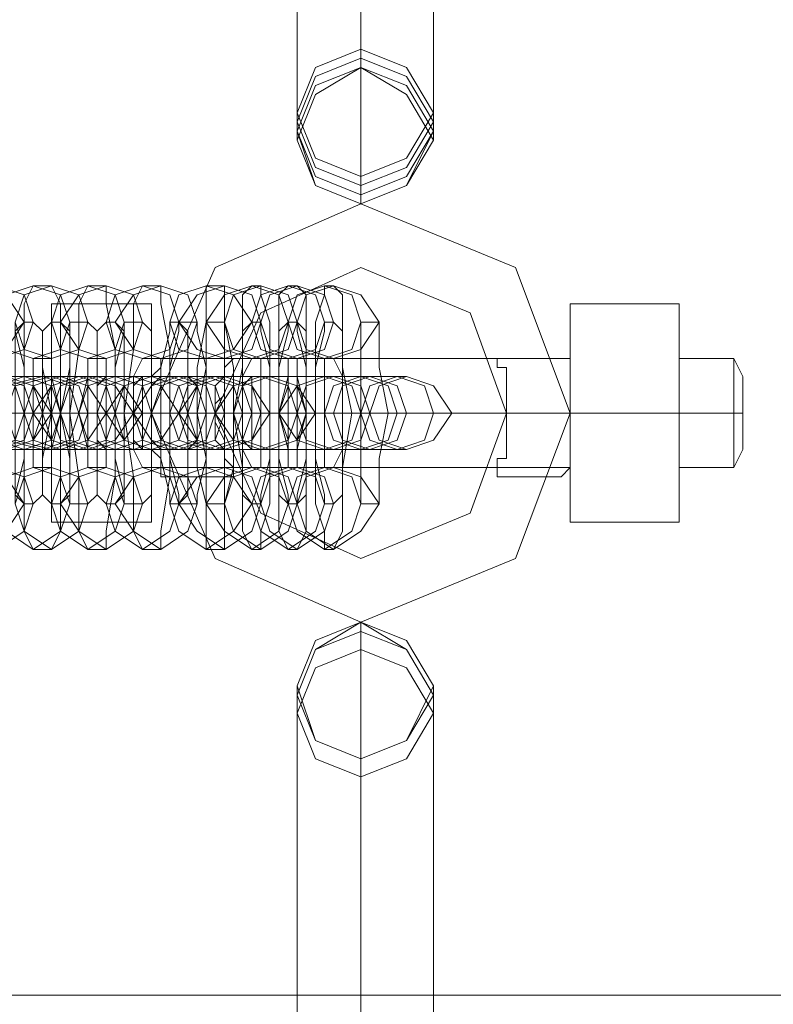
# Model space of a CAD drawing. Units: millimetres. Extents: x -281 to 7171, y -2868 to 4836.
# Drawn here: x 997 to 1055, y 838 to 913 of the extents above; entities that cross this region are included whole.
import ezdxf

# ---------------------------------------------------------------- set-up
doc = ezdxf.new("R2010")
doc.units = ezdxf.units.MM
doc.header["$MEASUREMENT"] = 0

# ---------------------------------------------------------------- blocks, each defined once
blk = doc.blocks.new('WMF0')
at = {"color": 253, "lineweight": 0}
for points in [[(2318.23, -3840.878), (2318.23, -3858.872)], [(2315.808, -3843.3), (2315.808, -3861.295)], [(2320.999, -3843.3), (2320.999, -3861.295)], [(2318.23, -3845.722), (2318.23, -3863.717)], [(2318.23, -3858.872), (2318.23, -3859.565)], [(2315.808, -3861.295), (2315.808, -3862.333)], [(2320.999, -3861.295), (2320.999, -3862.333)], [(2318.23, -3863.717), (2318.23, -3864.755)], [(2318.23, -3864.755), (2312.693, -3867.178), (2310.271, -3872.715), (2312.693, -3878.252), (2318.23, -3880.674)], [(2318.23, -3880.674), (2324.113, -3878.252), (2326.19, -3872.715), (2324.113, -3867.178), (2318.23, -3864.755)], [(2305.772, -3867.87), (2305.426, -3868.562), (2305.426, -3870.292), (2305.426, -3872.715), (2305.426, -3875.137), (2305.426, -3877.213), (2305.772, -3877.906)], [(2306.464, -3867.87), (2305.772, -3867.87)], [(2306.464, -3877.906), (2306.81, -3877.213), (2306.81, -3875.137), (2306.81, -3872.715), (2306.81, -3870.292), (2306.81, -3868.562), (2306.464, -3867.87)], [(2307.849, -3867.87), (2307.503, -3868.562), (2307.503, -3870.292), (2307.157, -3872.715), (2307.503, -3875.137), (2307.503, -3877.213), (2307.849, -3877.906)], [(2308.541, -3867.87), (2307.849, -3867.87)], [(2308.541, -3877.906), (2308.541, -3877.213), (2308.887, -3875.137), (2308.887, -3872.715), (2308.887, -3870.292), (2308.541, -3868.562), (2308.541, -3867.87)], [(2309.925, -3867.87), (2309.579, -3868.562), (2309.579, -3870.292), (2309.233, -3872.715), (2309.579, -3875.137), (2309.579, -3877.213), (2309.925, -3877.906)], [(2310.617, -3867.87), (2309.925, -3867.87)], [(2310.617, -3877.906), (2310.617, -3877.213), (2310.963, -3875.137), (2310.963, -3872.715), (2310.963, -3870.292), (2310.617, -3868.562), (2310.617, -3867.87)], [(2312.347, -3867.87), (2312.347, -3868.216), (2312.347, -3869.254), (2312.001, -3870.984), (2312.001, -3872.715), (2312.001, -3874.791), (2312.347, -3876.175), (2312.347, -3877.213), (2312.347, -3877.906)], [(2313.039, -3867.87), (2312.347, -3867.87)], [(2313.039, -3877.906), (2313.039, -3877.213), (2313.039, -3876.175), (2313.386, -3874.791), (2313.386, -3872.715), (2313.386, -3870.984), (2313.039, -3869.254), (2313.039, -3868.216), (2313.039, -3867.87)], [(2314.078, -3867.87), (2313.732, -3868.216), (2313.732, -3869.254), (2313.732, -3870.984), (2313.386, -3872.715), (2313.732, -3874.791), (2313.732, -3876.175), (2313.732, -3877.213), (2314.078, -3877.906)], [(2314.424, -3867.87), (2314.078, -3867.87)], [(2314.424, -3877.906), (2314.424, -3877.213), (2314.77, -3876.175), (2314.77, -3874.791), (2314.77, -3872.715), (2314.77, -3870.984), (2314.77, -3869.254), (2314.424, -3868.216), (2314.424, -3867.87)], [(2315.462, -3867.87), (2315.116, -3868.216), (2315.116, -3869.254), (2315.116, -3870.984), (2315.116, -3872.715), (2315.116, -3874.791), (2315.116, -3876.175), (2315.116, -3877.213), (2315.462, -3877.906)], [(2315.808, -3867.87), (2315.462, -3867.87)], [(2315.808, -3877.906), (2316.154, -3877.213), (2316.154, -3876.175), (2316.154, -3874.791), (2316.154, -3872.715), (2316.154, -3870.984), (2316.154, -3869.254), (2316.154, -3868.216), (2315.808, -3867.87)], [(2316.846, -3867.87), (2316.846, -3868.216), (2316.5, -3869.254), (2316.5, -3870.984), (2316.5, -3872.715), (2316.5, -3874.791), (2316.5, -3876.175), (2316.846, -3877.213), (2316.846, -3877.906)], [(2317.192, -3867.87), (2316.846, -3867.87)], [(2317.192, -3877.906), (2317.538, -3877.213), (2317.538, -3876.175), (2317.538, -3874.791), (2317.884, -3872.715), (2317.538, -3870.984), (2317.538, -3869.254), (2317.538, -3868.216), (2317.192, -3867.87)], [(2306.464, -3868.562), (2310.271, -3868.562), (2310.271, -3872.715)], [(2306.464, -3872.715), (2306.464, -3868.562), (2310.271, -3868.562)], [(2306.464, -3868.562), (2306.464, -3872.715), (2310.271, -3872.715)], [(2310.271, -3872.715), (2310.271, -3868.562)], [(2326.19, -3868.562), (2330.342, -3868.562), (2330.342, -3872.715)], [(2326.19, -3872.715), (2326.19, -3868.562), (2330.342, -3868.562)], [(2326.19, -3868.562), (2326.19, -3872.715), (2330.342, -3872.715)], [(2330.342, -3872.715), (2330.342, -3868.562)], [(2305.426, -3869.254), (2305.08, -3869.6), (2305.08, -3870.984), (2305.08, -3872.715), (2305.08, -3874.445), (2305.08, -3875.829), (2305.426, -3876.175)], [(2305.08, -3876.175), (2305.08, -3875.829), (2305.426, -3874.445), (2305.426, -3872.715), (2305.426, -3870.984), (2305.08, -3869.6), (2305.08, -3869.254)], [(2305.772, -3869.254), (2305.426, -3869.254)], [(2305.772, -3876.175), (2306.118, -3875.829), (2306.118, -3874.445), (2306.464, -3872.715), (2306.118, -3870.984), (2306.118, -3869.6), (2305.772, -3869.254)], [(2306.464, -3869.254), (2306.118, -3869.6), (2306.118, -3870.984), (2306.118, -3872.715), (2306.118, -3874.445), (2306.118, -3875.829), (2306.464, -3876.175)], [(2306.81, -3869.254), (2306.464, -3869.254)], [(2306.81, -3876.175), (2307.157, -3875.829), (2307.157, -3874.445), (2307.157, -3872.715), (2307.157, -3870.984), (2307.157, -3869.6), (2306.81, -3869.254)], [(2307.157, -3869.254), (2307.157, -3869.6), (2307.157, -3870.984), (2306.81, -3872.715), (2307.157, -3874.445), (2307.157, -3875.829), (2307.157, -3876.175)], [(2307.849, -3869.254), (2307.157, -3869.254)], [(2307.849, -3876.175), (2308.195, -3875.829), (2308.195, -3874.445), (2308.195, -3872.715), (2308.195, -3870.984), (2308.195, -3869.6), (2307.849, -3869.254)], [(2308.541, -3869.254), (2308.195, -3869.6), (2308.195, -3870.984), (2308.195, -3872.715), (2308.195, -3874.445), (2308.195, -3875.829), (2308.541, -3876.175)], [(2308.887, -3869.254), (2308.541, -3869.254)], [(2309.233, -3869.254), (2309.233, -3869.6), (2308.887, -3870.984), (2308.887, -3872.715), (2308.887, -3874.445), (2309.233, -3875.829), (2309.233, -3876.175)], [(2308.887, -3876.175), (2309.233, -3875.829), (2309.233, -3874.445), (2309.233, -3872.715), (2309.233, -3870.984), (2309.233, -3869.6), (2308.887, -3869.254)], [(2309.925, -3869.254), (2309.233, -3869.254)], [(2309.925, -3876.175), (2310.271, -3875.829), (2310.271, -3874.445), (2310.271, -3872.715), (2310.271, -3870.984), (2310.271, -3869.6), (2309.925, -3869.254)], [(2310.963, -3869.254), (2310.963, -3869.6), (2310.617, -3870.984), (2310.617, -3872.715), (2310.617, -3874.445), (2310.963, -3875.829), (2310.963, -3876.175)], [(2311.309, -3869.254), (2310.963, -3869.254)], [(2311.309, -3869.254), (2311.309, -3869.6), (2310.963, -3870.984), (2310.963, -3872.715), (2310.963, -3874.445), (2311.309, -3875.829), (2311.309, -3876.175)], [(2311.309, -3876.175), (2311.655, -3875.829), (2311.655, -3874.445), (2311.655, -3872.715), (2311.655, -3870.984), (2311.655, -3869.6), (2311.309, -3869.254)], [(2312.001, -3869.254), (2311.309, -3869.254)], [(2312.347, -3869.254), (2312.347, -3869.6), (2312.347, -3870.984), (2312.001, -3872.715), (2312.347, -3874.445), (2312.347, -3875.829), (2312.347, -3876.175)], [(2312.001, -3876.175), (2312.001, -3875.829), (2312.347, -3874.445), (2312.347, -3872.715), (2312.347, -3870.984), (2312.001, -3869.6), (2312.001, -3869.254)], [(2313.039, -3869.254), (2312.347, -3869.254)], [(2313.039, -3876.175), (2313.039, -3875.829), (2313.039, -3874.445), (2313.039, -3872.715), (2313.039, -3870.984), (2313.039, -3869.6), (2313.039, -3869.254)], [(2314.078, -3869.254), (2313.732, -3869.6), (2313.732, -3870.984), (2313.732, -3872.715), (2313.732, -3874.445), (2313.732, -3875.829), (2314.078, -3876.175)], [(2314.078, -3869.254), (2313.732, -3869.6), (2313.732, -3870.984), (2313.732, -3872.715), (2313.732, -3874.445), (2313.732, -3875.829), (2314.078, -3876.175)], [(2314.424, -3869.254), (2314.078, -3869.254)], [(2314.424, -3869.254), (2314.078, -3869.254)], [(2314.424, -3876.175), (2314.424, -3875.829), (2314.77, -3874.445), (2314.77, -3872.715), (2314.77, -3870.984), (2314.424, -3869.6), (2314.424, -3869.254)], [(2314.424, -3876.175), (2314.424, -3875.829), (2314.77, -3874.445), (2314.77, -3872.715), (2314.77, -3870.984), (2314.424, -3869.6), (2314.424, -3869.254)], [(2315.462, -3869.254), (2315.116, -3869.6), (2315.116, -3870.984), (2315.116, -3872.715), (2315.116, -3874.445), (2315.116, -3875.829), (2315.462, -3876.175)], [(2315.462, -3869.254), (2315.462, -3869.6), (2315.116, -3870.984), (2315.116, -3872.715), (2315.116, -3874.445), (2315.462, -3875.829), (2315.462, -3876.175)], [(2315.808, -3869.254), (2315.462, -3869.254)], [(2315.808, -3869.254), (2315.462, -3869.254)], [(2315.808, -3876.175), (2315.808, -3875.829), (2316.154, -3874.445), (2316.154, -3872.715), (2316.154, -3870.984), (2315.808, -3869.6), (2315.808, -3869.254)], [(2315.808, -3876.175), (2316.154, -3875.829), (2316.154, -3874.445), (2316.154, -3872.715), (2316.154, -3870.984), (2316.154, -3869.6), (2315.808, -3869.254)], [(2316.846, -3869.254), (2316.846, -3869.6), (2316.5, -3870.984), (2316.5, -3872.715), (2316.5, -3874.445), (2316.846, -3875.829), (2316.846, -3876.175)], [(2317.192, -3869.254), (2316.846, -3869.254)], [(2317.192, -3876.175), (2317.538, -3875.829), (2317.538, -3874.445), (2317.538, -3872.715), (2317.538, -3870.984), (2317.538, -3869.6), (2317.192, -3869.254)], [(2318.23, -3869.254), (2318.23, -3869.6), (2318.23, -3870.984), (2318.23, -3872.715), (2318.23, -3874.445), (2318.23, -3875.829), (2318.23, -3876.175)], [(2318.922, -3869.254), (2318.23, -3869.254)], [(2318.922, -3876.175), (2318.922, -3875.829), (2318.922, -3874.445), (2319.268, -3872.715), (2318.922, -3870.984), (2318.922, -3869.6), (2318.922, -3869.254)], [(2305.772, -3870.638), (2305.772, -3871.33), (2305.772, -3872.715), (2305.772, -3874.099), (2305.772, -3874.791)], [(2306.464, -3870.638), (2305.772, -3870.638)], [(2306.464, -3874.791), (2306.464, -3874.099), (2306.81, -3872.715), (2306.464, -3871.33), (2306.464, -3870.638)], [(2307.849, -3870.638), (2307.849, -3871.33), (2307.503, -3872.715), (2307.849, -3874.099), (2307.849, -3874.791)], [(2308.541, -3870.638), (2307.849, -3870.638)], [(2308.541, -3874.791), (2308.541, -3874.099), (2308.541, -3872.715), (2308.541, -3871.33), (2308.541, -3870.638)], [(2309.925, -3870.638), (2309.579, -3871.33), (2309.579, -3872.715), (2309.579, -3874.099), (2309.925, -3874.791)], [(2310.617, -3870.638), (2309.925, -3870.638)], [(2310.617, -3870.638), (2310.617, -3870.984), (2310.271, -3871.33), (2310.271, -3872.023), (2310.271, -3872.369), (2310.271, -3872.715)], [(2310.271, -3872.715), (2310.271, -3872.369), (2310.271, -3872.023), (2310.271, -3871.33), (2310.617, -3870.984), (2310.617, -3870.638)], [(2310.271, -3870.638), (2326.19, -3870.638)], [(2310.617, -3870.638), (2313.386, -3870.638)], [(2310.617, -3874.791), (2310.617, -3874.099), (2310.617, -3872.715), (2310.617, -3871.33), (2310.617, -3870.638)], [(2312.347, -3870.638), (2312.347, -3871.33), (2312.347, -3872.715), (2312.347, -3874.099), (2312.347, -3874.791)], [(2313.039, -3870.638), (2312.347, -3870.638)], [(2313.386, -3870.638), (2313.039, -3870.984), (2313.039, -3871.33), (2313.039, -3872.023), (2312.693, -3872.369), (2312.693, -3872.715), (2312.693, -3873.061), (2313.039, -3873.753), (2313.039, -3874.099), (2313.039, -3874.445), (2313.386, -3874.791), (2313.386, -3875.137)], [(2313.386, -3874.791), (2313.039, -3874.445), (2313.039, -3874.099), (2313.039, -3873.753), (2312.693, -3873.061), (2312.693, -3872.715), (2312.693, -3872.369), (2313.039, -3872.023), (2313.039, -3871.33), (2313.039, -3870.984), (2313.386, -3870.638)], [(2313.039, -3874.791), (2313.039, -3874.099), (2313.039, -3872.715), (2313.039, -3871.33), (2313.039, -3870.638)], [(2314.078, -3870.638), (2313.732, -3871.33), (2313.732, -3872.715), (2313.732, -3874.099), (2314.078, -3874.791)], [(2314.424, -3870.638), (2314.078, -3870.638)], [(2314.424, -3874.791), (2314.424, -3874.099), (2314.424, -3872.715), (2314.424, -3871.33), (2314.424, -3870.638)], [(2315.462, -3870.638), (2315.462, -3871.33), (2315.116, -3872.715), (2315.462, -3874.099), (2315.462, -3874.791)], [(2315.808, -3870.638), (2315.462, -3870.638)], [(2315.808, -3874.791), (2315.808, -3874.099), (2316.154, -3872.715), (2315.808, -3871.33), (2315.808, -3870.638)], [(2316.846, -3870.638), (2316.846, -3871.33), (2316.846, -3872.715), (2316.846, -3874.099), (2316.846, -3874.791)], [(2317.192, -3870.638), (2316.846, -3870.638)], [(2317.192, -3874.791), (2317.538, -3874.099), (2317.538, -3872.715), (2317.538, -3871.33), (2317.192, -3870.638)], [(2323.421, -3870.638), (2323.421, -3870.984), (2323.767, -3870.984), (2323.767, -3871.33), (2323.767, -3872.023), (2323.767, -3872.369), (2323.767, -3872.715), (2323.767, -3873.061), (2323.767, -3873.753), (2323.767, -3874.099), (2323.767, -3874.445), (2323.421, -3874.445), (2323.421, -3874.791), (2323.421, -3875.137)], [(2323.421, -3874.791), (2323.421, -3874.445), (2323.767, -3874.445), (2323.767, -3874.099), (2323.767, -3873.753), (2323.767, -3873.061), (2323.767, -3872.715), (2323.767, -3872.369), (2323.767, -3872.023), (2323.767, -3871.33), (2323.767, -3870.984), (2323.421, -3870.984), (2323.421, -3870.638)], [(2323.421, -3870.638), (2325.844, -3870.638)], [(2325.844, -3870.638), (2326.19, -3870.638), (2326.19, -3870.984), (2326.19, -3871.33), (2326.19, -3872.023), (2326.19, -3872.369), (2326.19, -3872.715)], [(2326.19, -3872.715), (2326.19, -3872.369), (2326.19, -3872.023), (2326.19, -3871.33), (2326.19, -3870.984), (2326.19, -3870.638), (2325.844, -3870.638)], [(2330.342, -3870.638), (2332.419, -3870.638)], [(2332.419, -3874.791), (2332.419, -3874.099), (2332.419, -3872.715), (2332.419, -3871.33), (2332.419, -3870.638)], [(2332.765, -3871.33), (2332.419, -3870.638)], [(2299.197, -3871.33), (2300.235, -3871.33), (2302.312, -3871.33), (2305.08, -3871.33), (2306.464, -3871.33)], [(2306.81, -3871.33), (2306.118, -3871.33), (2303.696, -3871.33), (2301.274, -3871.33), (2299.889, -3871.33)], [(2301.274, -3871.33), (2301.966, -3871.33), (2304.388, -3871.33), (2307.157, -3871.33), (2308.195, -3871.33)], [(2308.887, -3871.33), (2308.195, -3871.33), (2305.772, -3871.33), (2303.35, -3871.33), (2301.966, -3871.33)], [(2303.35, -3871.33), (2304.042, -3871.33), (2306.464, -3871.33), (2308.887, -3871.33), (2310.271, -3871.33)], [(2310.963, -3871.33), (2310.271, -3871.33), (2307.849, -3871.33), (2305.08, -3871.33), (2304.042, -3871.33)], [(2305.426, -3871.33), (2306.118, -3871.33), (2308.541, -3871.33), (2310.963, -3871.33), (2312.347, -3871.33)], [(2306.118, -3871.33), (2305.426, -3871.33)], [(2313.039, -3871.33), (2312.001, -3871.33), (2309.925, -3871.33), (2307.157, -3871.33), (2306.118, -3871.33)], [(2306.464, -3871.33), (2306.81, -3871.33)], [(2307.503, -3871.33), (2308.195, -3871.33), (2310.617, -3871.33), (2313.039, -3871.33), (2314.424, -3871.33)], [(2307.849, -3871.33), (2307.503, -3871.33)], [(2314.77, -3871.33), (2314.078, -3871.33), (2311.655, -3871.33), (2309.233, -3871.33), (2307.849, -3871.33)], [(2308.195, -3871.33), (2308.887, -3871.33)], [(2309.579, -3871.33), (2310.617, -3871.33), (2313.039, -3871.33), (2315.462, -3871.33), (2316.846, -3871.33)], [(2310.271, -3871.33), (2309.579, -3871.33)], [(2317.192, -3871.33), (2316.154, -3871.33), (2314.078, -3871.33), (2311.309, -3871.33), (2310.271, -3871.33)], [(2310.271, -3871.33), (2310.963, -3871.33)], [(2311.309, -3871.33), (2312.001, -3871.33), (2314.424, -3871.33), (2316.846, -3871.33), (2318.23, -3871.33)], [(2311.655, -3871.33), (2311.309, -3871.33)], [(2318.576, -3871.33), (2317.884, -3871.33), (2315.462, -3871.33), (2312.693, -3871.33), (2311.655, -3871.33)], [(2312.347, -3871.33), (2313.039, -3871.33)], [(2312.693, -3871.33), (2313.386, -3871.33), (2315.808, -3871.33), (2318.576, -3871.33), (2319.615, -3871.33)], [(2313.039, -3871.33), (2312.693, -3871.33)], [(2319.961, -3871.33), (2319.268, -3871.33), (2316.846, -3871.33), (2314.424, -3871.33), (2313.039, -3871.33)], [(2314.424, -3871.33), (2314.77, -3871.33)], [(2316.846, -3871.33), (2317.192, -3871.33)], [(2318.23, -3871.33), (2318.576, -3871.33)], [(2319.615, -3871.33), (2319.961, -3871.33)], [(2332.419, -3871.33), (2332.419, -3872.715), (2332.419, -3874.099), (2332.419, -3874.791)], [(2332.765, -3871.33), (2332.765, -3871.677), (2332.765, -3872.715), (2332.765, -3873.753), (2332.765, -3874.099)], [(2332.765, -3873.753), (2332.765, -3872.715), (2332.765, -3871.677), (2332.765, -3871.33)], [(2295.737, -3872.715), (2296.775, -3872.715), (2300.235, -3872.715), (2304.042, -3872.715), (2305.772, -3872.715)], [(2306.464, -3872.715), (2305.426, -3872.715), (2301.966, -3872.715), (2298.159, -3872.715), (2296.429, -3872.715)], [(2297.813, -3872.715), (2298.851, -3872.715), (2302.312, -3872.715), (2306.118, -3872.715), (2307.849, -3872.715)], [(2308.541, -3872.715), (2307.157, -3872.715), (2304.042, -3872.715), (2300.235, -3872.715), (2298.505, -3872.715)], [(2299.889, -3872.715), (2300.928, -3872.715), (2304.388, -3872.715), (2307.849, -3872.715), (2309.925, -3872.715)], [(2310.271, -3872.715), (2309.233, -3872.715), (2306.118, -3872.715), (2302.312, -3872.715), (2300.581, -3872.715)], [(2305.426, -3872.715), (2305.08, -3872.715), (2303.696, -3872.715), (2302.312, -3872.715), (2301.274, -3872.715)], [(2301.966, -3872.715), (2303.004, -3872.715), (2306.118, -3872.715), (2309.925, -3872.715), (2311.655, -3872.715)], [(2312.347, -3872.715), (2311.309, -3872.715), (2307.849, -3872.715), (2304.388, -3872.715), (2302.312, -3872.715)], [(2303.004, -3872.715), (2303.35, -3872.715), (2304.734, -3872.715), (2306.118, -3872.715), (2306.81, -3872.715)], [(2306.464, -3872.715), (2305.772, -3872.715), (2304.734, -3872.715), (2303.696, -3872.715), (2303.35, -3872.715)], [(2307.503, -3872.715), (2306.81, -3872.715), (2305.772, -3872.715), (2304.042, -3872.715), (2303.35, -3872.715)], [(2303.696, -3872.715), (2304.734, -3872.715), (2305.772, -3872.715), (2306.464, -3872.715)], [(2304.042, -3872.715), (2305.08, -3872.715), (2308.195, -3872.715), (2312.001, -3872.715), (2313.732, -3872.715)], [(2304.042, -3872.715), (2304.388, -3872.715), (2305.426, -3872.715), (2306.464, -3872.715), (2306.81, -3872.715)], [(2306.464, -3872.715), (2305.426, -3872.715), (2304.388, -3872.715), (2304.042, -3872.715)], [(2314.424, -3872.715), (2313.386, -3872.715), (2309.925, -3872.715), (2306.464, -3872.715), (2304.388, -3872.715)], [(2304.734, -3872.715), (2305.426, -3872.715)], [(2304.734, -3872.715), (2305.426, -3872.715), (2306.464, -3872.715), (2308.195, -3872.715), (2308.887, -3872.715)], [(2305.426, -3872.715), (2304.734, -3872.715)], [(2309.579, -3872.715), (2308.887, -3872.715), (2307.503, -3872.715), (2306.118, -3872.715), (2305.426, -3872.715)], [(2308.195, -3872.715), (2307.849, -3872.715), (2306.81, -3872.715), (2305.772, -3872.715), (2305.426, -3872.715)], [(2305.772, -3872.715), (2306.464, -3872.715)], [(2305.772, -3872.715), (2306.81, -3872.715), (2310.271, -3872.715), (2314.078, -3872.715), (2315.808, -3872.715)], [(2306.464, -3872.715), (2305.772, -3872.715)], [(2305.772, -3872.715), (2306.81, -3872.715), (2307.849, -3872.715), (2308.195, -3872.715)], [(2306.118, -3872.715), (2306.464, -3872.715), (2307.503, -3872.715), (2308.541, -3872.715), (2308.887, -3872.715)], [(2308.541, -3872.715), (2307.503, -3872.715), (2306.464, -3872.715), (2306.118, -3872.715)], [(2306.464, -3876.867), (2306.464, -3872.715), (2310.271, -3872.715)], [(2306.464, -3876.867), (2310.271, -3876.867), (2310.271, -3872.715)], [(2306.464, -3872.715), (2306.464, -3876.867), (2310.271, -3876.867)], [(2316.5, -3872.715), (2315.462, -3872.715), (2312.001, -3872.715), (2308.195, -3872.715), (2306.464, -3872.715)], [(2306.81, -3872.715), (2307.503, -3872.715)], [(2306.81, -3872.715), (2307.157, -3872.715), (2308.541, -3872.715), (2309.925, -3872.715), (2310.963, -3872.715)], [(2307.503, -3872.715), (2306.81, -3872.715)], [(2310.271, -3872.715), (2309.925, -3872.715), (2308.887, -3872.715), (2307.849, -3872.715), (2307.157, -3872.715)], [(2311.309, -3872.715), (2310.963, -3872.715), (2309.579, -3872.715), (2308.195, -3872.715), (2307.503, -3872.715)], [(2307.849, -3872.715), (2308.541, -3872.715)], [(2307.849, -3872.715), (2308.887, -3872.715), (2309.925, -3872.715), (2310.271, -3872.715)], [(2307.849, -3872.715), (2308.541, -3872.715), (2309.579, -3872.715), (2310.617, -3872.715), (2310.963, -3872.715)], [(2310.617, -3872.715), (2309.579, -3872.715), (2308.541, -3872.715), (2307.849, -3872.715)], [(2308.195, -3872.715), (2309.233, -3872.715), (2312.693, -3872.715), (2316.5, -3872.715), (2318.23, -3872.715)], [(2308.541, -3872.715), (2308.195, -3872.715)], [(2318.576, -3872.715), (2317.538, -3872.715), (2314.078, -3872.715), (2310.271, -3872.715), (2308.541, -3872.715)], [(2308.887, -3872.715), (2309.579, -3872.715)], [(2308.887, -3872.715), (2309.233, -3872.715), (2310.617, -3872.715), (2312.001, -3872.715), (2312.693, -3872.715)], [(2309.579, -3872.715), (2308.887, -3872.715)], [(2312.347, -3872.715), (2312.001, -3872.715), (2310.963, -3872.715), (2309.925, -3872.715), (2309.233, -3872.715)], [(2309.579, -3872.715), (2310.963, -3872.715), (2314.424, -3872.715), (2317.884, -3872.715), (2319.615, -3872.715)], [(2310.271, -3872.715), (2309.579, -3872.715)], [(2313.386, -3872.715), (2313.039, -3872.715), (2311.655, -3872.715), (2310.271, -3872.715), (2309.579, -3872.715)], [(2309.925, -3872.715), (2310.271, -3872.715)], [(2309.925, -3872.715), (2310.963, -3872.715), (2312.001, -3872.715), (2312.347, -3872.715)], [(2319.961, -3872.715), (2318.922, -3872.715), (2315.462, -3872.715), (2312.001, -3872.715), (2310.271, -3872.715)], [(2310.271, -3872.715), (2310.271, -3873.061), (2310.271, -3873.753), (2310.271, -3874.099), (2310.617, -3874.445), (2310.617, -3874.791), (2310.617, -3875.137)], [(2310.617, -3874.791), (2310.617, -3874.445), (2310.271, -3874.099), (2310.271, -3873.753), (2310.271, -3873.061), (2310.271, -3872.715)], [(2310.271, -3872.715), (2310.271, -3876.867)], [(2310.271, -3872.715), (2312.693, -3872.715)], [(2310.271, -3872.715), (2312.693, -3872.715)], [(2310.271, -3872.715), (2326.19, -3872.715)], [(2310.271, -3872.715), (2326.19, -3872.715)], [(2310.617, -3872.715), (2310.963, -3872.715), (2312.347, -3872.715), (2313.386, -3872.715), (2313.732, -3872.715)], [(2313.386, -3872.715), (2312.347, -3872.715), (2310.963, -3872.715), (2310.617, -3872.715)], [(2310.963, -3872.715), (2311.309, -3872.715)], [(2311.309, -3872.715), (2312.347, -3872.715), (2315.808, -3872.715), (2319.268, -3872.715), (2320.999, -3872.715)], [(2311.655, -3872.715), (2311.309, -3872.715)], [(2311.309, -3872.715), (2311.655, -3872.715), (2313.039, -3872.715), (2314.424, -3872.715), (2315.116, -3872.715)], [(2311.655, -3872.715), (2311.309, -3872.715)], [(2314.77, -3872.715), (2314.424, -3872.715), (2313.039, -3872.715), (2312.001, -3872.715), (2311.655, -3872.715)], [(2321.691, -3872.715), (2320.307, -3872.715), (2316.846, -3872.715), (2313.386, -3872.715), (2311.655, -3872.715)], [(2315.808, -3872.715), (2315.116, -3872.715), (2313.732, -3872.715), (2312.347, -3872.715), (2311.655, -3872.715)], [(2311.655, -3872.715), (2312.347, -3872.715)], [(2312.001, -3872.715), (2313.039, -3872.715), (2314.424, -3872.715), (2314.77, -3872.715)], [(2312.001, -3872.715), (2312.693, -3872.715), (2313.732, -3872.715), (2314.77, -3872.715), (2315.116, -3872.715)], [(2314.77, -3872.715), (2313.732, -3872.715), (2312.693, -3872.715), (2312.001, -3872.715)], [(2312.693, -3872.715), (2313.039, -3872.715), (2314.424, -3872.715), (2315.808, -3872.715), (2316.846, -3872.715)], [(2313.039, -3872.715), (2312.693, -3872.715)], [(2312.693, -3872.715), (2313.386, -3872.715)], [(2317.192, -3872.715), (2316.5, -3872.715), (2315.116, -3872.715), (2313.732, -3872.715), (2313.039, -3872.715)], [(2316.154, -3872.715), (2315.808, -3872.715), (2314.77, -3872.715), (2313.732, -3872.715), (2313.039, -3872.715)], [(2313.732, -3872.715), (2314.078, -3872.715), (2315.116, -3872.715), (2316.154, -3872.715), (2316.5, -3872.715)], [(2316.154, -3872.715), (2315.116, -3872.715), (2314.078, -3872.715), (2313.732, -3872.715)], [(2313.732, -3872.715), (2314.77, -3872.715), (2315.808, -3872.715), (2316.154, -3872.715)], [(2313.732, -3872.715), (2314.424, -3872.715)], [(2314.078, -3872.715), (2314.77, -3872.715), (2316.154, -3872.715), (2317.538, -3872.715), (2318.23, -3872.715)], [(2314.77, -3872.715), (2314.078, -3872.715)], [(2318.576, -3872.715), (2318.23, -3872.715), (2316.846, -3872.715), (2315.462, -3872.715), (2314.77, -3872.715)], [(2317.538, -3872.715), (2317.192, -3872.715), (2316.154, -3872.715), (2315.116, -3872.715), (2314.77, -3872.715)], [(2315.116, -3872.715), (2316.154, -3872.715), (2317.192, -3872.715), (2317.538, -3872.715)], [(2315.116, -3872.715), (2315.462, -3872.715), (2316.5, -3872.715), (2317.538, -3872.715), (2318.23, -3872.715)], [(2317.538, -3872.715), (2316.5, -3872.715), (2315.462, -3872.715), (2315.116, -3872.715)], [(2315.116, -3872.715), (2315.808, -3872.715)], [(2315.808, -3872.715), (2316.5, -3872.715)], [(2319.268, -3872.715), (2318.576, -3872.715), (2317.538, -3872.715), (2316.5, -3872.715), (2316.154, -3872.715)], [(2316.5, -3872.715), (2317.538, -3872.715), (2318.576, -3872.715), (2319.268, -3872.715)], [(2316.846, -3872.715), (2317.192, -3872.715)], [(2318.23, -3872.715), (2318.576, -3872.715)], [(2318.23, -3872.715), (2318.576, -3872.715)], [(2319.615, -3872.715), (2319.961, -3872.715)], [(2320.999, -3872.715), (2321.691, -3872.715)], [(2323.767, -3872.715), (2326.19, -3872.715)], [(2323.767, -3872.715), (2326.19, -3872.715)], [(2326.19, -3872.715), (2326.19, -3873.061), (2326.19, -3873.753), (2326.19, -3874.099), (2326.19, -3874.445), (2326.19, -3874.791), (2325.844, -3875.137)], [(2326.19, -3874.791), (2326.19, -3874.445), (2326.19, -3874.099), (2326.19, -3873.753), (2326.19, -3873.061), (2326.19, -3872.715)], [(2326.19, -3876.867), (2326.19, -3872.715), (2330.342, -3872.715)], [(2326.19, -3876.867), (2330.342, -3876.867), (2330.342, -3872.715)], [(2326.19, -3872.715), (2326.19, -3876.867), (2330.342, -3876.867)], [(2330.342, -3872.715), (2330.342, -3876.867)], [(2330.342, -3872.715), (2332.419, -3872.715)], [(2330.342, -3872.715), (2332.419, -3872.715)], [(2332.765, -3872.715), (2332.419, -3872.715)], [(2332.765, -3872.715), (2332.419, -3872.715)], [(2299.197, -3874.099), (2300.235, -3874.099), (2302.312, -3874.099), (2305.08, -3874.099), (2306.464, -3874.099)], [(2306.81, -3874.099), (2306.118, -3874.099), (2303.696, -3874.099), (2301.274, -3874.099), (2299.889, -3874.099)], [(2301.274, -3874.099), (2301.966, -3874.099), (2304.388, -3874.099), (2307.157, -3874.099), (2308.195, -3874.099)], [(2308.887, -3874.099), (2308.195, -3874.099), (2305.772, -3874.099), (2303.35, -3874.099), (2301.966, -3874.099)], [(2303.35, -3874.099), (2304.042, -3874.099), (2306.464, -3874.099), (2308.887, -3874.099), (2310.271, -3874.099)], [(2310.963, -3874.099), (2310.271, -3874.099), (2307.849, -3874.099), (2305.08, -3874.099), (2304.042, -3874.099)], [(2305.426, -3874.099), (2306.118, -3874.099), (2308.541, -3874.099), (2310.963, -3874.099), (2312.347, -3874.099)], [(2306.118, -3874.099), (2305.426, -3874.099)], [(2313.039, -3874.099), (2312.001, -3874.099), (2309.925, -3874.099), (2307.157, -3874.099), (2306.118, -3874.099)], [(2306.464, -3874.099), (2306.81, -3874.099)], [(2307.503, -3874.099), (2308.195, -3874.099), (2310.617, -3874.099), (2313.039, -3874.099), (2314.424, -3874.099)], [(2307.849, -3874.099), (2307.503, -3874.099)], [(2314.77, -3874.099), (2314.078, -3874.099), (2311.655, -3874.099), (2309.233, -3874.099), (2307.849, -3874.099)], [(2308.195, -3874.099), (2308.887, -3874.099)], [(2309.579, -3874.099), (2310.617, -3874.099), (2313.039, -3874.099), (2315.462, -3874.099), (2316.846, -3874.099)], [(2310.271, -3874.099), (2309.579, -3874.099)], [(2317.192, -3874.099), (2316.154, -3874.099), (2314.078, -3874.099), (2311.309, -3874.099), (2310.271, -3874.099)], [(2310.271, -3874.099), (2310.963, -3874.099)], [(2311.309, -3874.099), (2312.001, -3874.099), (2314.424, -3874.099), (2316.846, -3874.099), (2318.23, -3874.099)], [(2311.655, -3874.099), (2311.309, -3874.099)], [(2318.576, -3874.099), (2317.884, -3874.099), (2315.462, -3874.099), (2312.693, -3874.099), (2311.655, -3874.099)], [(2312.347, -3874.099), (2313.039, -3874.099)], [(2312.693, -3874.099), (2313.386, -3874.099), (2315.808, -3874.099), (2318.576, -3874.099), (2319.615, -3874.099)], [(2313.039, -3874.099), (2312.693, -3874.099)], [(2319.961, -3874.099), (2319.268, -3874.099), (2316.846, -3874.099), (2314.424, -3874.099), (2313.039, -3874.099)], [(2314.424, -3874.099), (2314.77, -3874.099)], [(2316.846, -3874.099), (2317.192, -3874.099)], [(2318.23, -3874.099), (2318.576, -3874.099)], [(2319.615, -3874.099), (2319.961, -3874.099)], [(2332.765, -3874.099), (2332.419, -3874.791)], [(2305.772, -3874.791), (2306.464, -3874.791)], [(2307.849, -3874.791), (2308.541, -3874.791)], [(2309.925, -3874.791), (2310.617, -3874.791)], [(2310.271, -3874.791), (2326.19, -3874.791)], [(2312.347, -3874.791), (2313.039, -3874.791)], [(2314.078, -3874.791), (2314.424, -3874.791)], [(2315.462, -3874.791), (2315.808, -3874.791)], [(2316.846, -3874.791), (2317.192, -3874.791)], [(2330.342, -3874.791), (2332.419, -3874.791)], [(2310.617, -3875.137), (2313.386, -3875.137)], [(2323.421, -3875.137), (2325.844, -3875.137)], [(2305.426, -3876.175), (2305.772, -3876.175)], [(2306.464, -3876.175), (2306.81, -3876.175)], [(2307.157, -3876.175), (2307.849, -3876.175)], [(2308.541, -3876.175), (2308.887, -3876.175)], [(2309.233, -3876.175), (2309.925, -3876.175)], [(2310.963, -3876.175), (2311.309, -3876.175)], [(2311.309, -3876.175), (2312.001, -3876.175)], [(2312.347, -3876.175), (2313.039, -3876.175)], [(2314.078, -3876.175), (2314.424, -3876.175)], [(2314.078, -3876.175), (2314.424, -3876.175)], [(2315.462, -3876.175), (2315.808, -3876.175)], [(2315.462, -3876.175), (2315.808, -3876.175)], [(2316.846, -3876.175), (2317.192, -3876.175)], [(2318.23, -3876.175), (2318.922, -3876.175)], [(2305.772, -3877.906), (2306.464, -3877.906)], [(2307.849, -3877.906), (2308.541, -3877.906)], [(2309.925, -3877.906), (2310.617, -3877.906)], [(2312.347, -3877.906), (2313.039, -3877.906)], [(2314.078, -3877.906), (2314.424, -3877.906)], [(2315.462, -3877.906), (2315.808, -3877.906)], [(2316.846, -3877.906), (2317.192, -3877.906)], [(2318.23, -3881.712), (2318.23, -3880.674)], [(2318.23, -3900.053), (2318.23, -3881.712)], [(2315.808, -3884.135), (2315.808, -3883.096)], [(2320.999, -3884.135), (2320.999, -3883.096)], [(2315.808, -3902.476), (2315.808, -3884.135)], [(2320.999, -3902.476), (2320.999, -3884.135)], [(2318.23, -3886.557), (2318.23, -3885.865)], [(2318.23, -3904.898), (2318.23, -3886.557)]]:
    blk.add_lwpolyline(points, dxfattribs=at)
at = {"color": 27, "lineweight": 0}
for points in [[(4144.715, -3894.862), (2130.668, -3894.862), (2130.668, -3850.567)], [(4144.715, -3894.862), (2143.472, -3894.862), (2143.472, -3850.567)], [(4144.715, -3894.862), (2131.014, -3894.862)], [(4144.715, -3894.862), (2143.818, -3894.862)]]:
    blk.add_lwpolyline(points, dxfattribs=at)
at = {"color": 253, "lineweight": 0}
for points in [[(2315.808, -3861.295), (2316.5, -3859.565), (2318.23, -3858.872), (2319.961, -3859.565), (2320.999, -3861.295), (2319.961, -3863.025), (2318.23, -3863.717), (2316.5, -3863.025), (2315.808, -3861.295)], [(2320.999, -3861.641), (2319.961, -3859.911), (2318.23, -3859.218), (2316.5, -3859.911), (2315.808, -3861.641), (2316.5, -3863.371), (2318.23, -3864.063), (2319.961, -3863.371), (2320.999, -3861.641)], [(2315.808, -3862.333), (2316.5, -3860.603), (2318.23, -3859.565), (2319.961, -3860.603), (2320.999, -3862.333), (2319.961, -3864.063), (2318.23, -3864.755), (2316.5, -3864.063), (2315.808, -3862.333)], [(2315.808, -3862.333), (2316.5, -3860.603), (2318.23, -3859.565), (2319.961, -3860.603), (2320.999, -3862.333), (2319.961, -3864.063), (2318.23, -3864.755), (2316.5, -3864.063), (2315.808, -3862.333)], [(2320.999, -3861.987), (2319.961, -3860.257), (2318.23, -3859.565), (2316.5, -3860.257), (2315.808, -3861.987), (2316.5, -3863.717), (2318.23, -3864.409), (2319.961, -3863.717), (2320.999, -3861.987)], [(2320.999, -3861.987), (2319.961, -3860.257), (2318.23, -3859.565), (2316.5, -3860.257), (2315.808, -3861.987), (2316.5, -3864.063), (2318.23, -3864.755), (2319.961, -3864.063), (2320.999, -3861.987)], [(2310.271, -3872.715), (2312.693, -3867.178), (2318.23, -3864.755), (2324.113, -3867.178), (2326.19, -3872.715), (2324.113, -3878.252), (2318.23, -3880.674), (2312.693, -3878.252), (2310.271, -3872.715)], [(2323.767, -3872.715), (2322.383, -3868.908), (2318.23, -3867.178), (2314.424, -3868.908), (2312.693, -3872.715), (2314.424, -3876.521), (2318.23, -3878.252), (2322.383, -3876.521), (2323.767, -3872.715)], [(2312.693, -3872.715), (2314.424, -3868.908), (2318.23, -3867.178), (2322.383, -3868.908), (2323.767, -3872.715), (2322.383, -3876.521), (2318.23, -3878.252), (2314.424, -3876.521), (2312.693, -3872.715)], [(2303.696, -3870.638), (2304.734, -3870.292), (2305.426, -3869.254), (2304.734, -3868.216), (2303.696, -3867.87), (2302.658, -3868.216), (2302.312, -3869.254), (2302.658, -3870.292), (2303.696, -3870.638)], [(2304.388, -3870.638), (2305.426, -3870.292), (2305.772, -3869.254), (2305.426, -3868.216), (2304.388, -3867.87), (2303.35, -3868.216), (2303.004, -3869.254), (2303.35, -3870.292), (2304.388, -3870.638)], [(2305.772, -3870.638), (2306.81, -3870.292), (2307.157, -3869.254), (2306.81, -3868.216), (2305.772, -3867.87), (2304.734, -3868.216), (2304.388, -3869.254), (2304.734, -3870.292), (2305.772, -3870.638)], [(2306.464, -3870.638), (2307.503, -3870.292), (2307.849, -3869.254), (2307.503, -3868.216), (2306.464, -3867.87), (2305.426, -3868.216), (2305.08, -3869.254), (2305.426, -3870.292), (2306.464, -3870.638)], [(2307.849, -3870.638), (2308.887, -3870.292), (2309.233, -3869.254), (2308.887, -3868.216), (2307.849, -3867.87), (2306.81, -3868.216), (2306.464, -3869.254), (2306.81, -3870.292), (2307.849, -3870.638)], [(2308.541, -3870.638), (2309.579, -3870.292), (2309.925, -3869.254), (2309.579, -3868.216), (2308.541, -3867.87), (2307.503, -3868.216), (2306.81, -3869.254), (2307.503, -3870.292), (2308.541, -3870.638)], [(2309.925, -3870.638), (2310.963, -3870.292), (2311.309, -3869.254), (2310.963, -3868.216), (2309.925, -3867.87), (2308.887, -3868.216), (2308.541, -3869.254), (2308.887, -3870.292), (2309.925, -3870.638)], [(2310.617, -3870.638), (2311.655, -3870.292), (2312.001, -3869.254), (2311.655, -3868.216), (2310.617, -3867.87), (2309.579, -3868.216), (2308.887, -3869.254), (2309.579, -3870.292), (2310.617, -3870.638)], [(2312.347, -3870.638), (2313.386, -3870.292), (2314.078, -3869.254), (2313.386, -3868.216), (2312.347, -3867.87), (2311.309, -3868.216), (2310.963, -3869.254), (2311.309, -3870.292), (2312.347, -3870.638)], [(2313.039, -3870.638), (2314.078, -3870.292), (2314.424, -3869.254), (2314.078, -3868.216), (2313.039, -3867.87), (2312.001, -3868.216), (2311.309, -3869.254), (2312.001, -3870.292), (2313.039, -3870.638)], [(2314.078, -3870.638), (2315.116, -3870.292), (2315.462, -3869.254), (2315.116, -3868.216), (2314.078, -3867.87), (2313.039, -3868.216), (2312.347, -3869.254), (2313.039, -3870.292), (2314.078, -3870.638)], [(2314.424, -3870.638), (2315.462, -3870.292), (2315.808, -3869.254), (2315.462, -3868.216), (2314.424, -3867.87), (2313.386, -3868.216), (2313.039, -3869.254), (2313.386, -3870.292), (2314.424, -3870.638)], [(2315.462, -3870.638), (2316.5, -3870.292), (2316.846, -3869.254), (2316.5, -3868.216), (2315.462, -3867.87), (2314.424, -3868.216), (2314.078, -3869.254), (2314.424, -3870.292), (2315.462, -3870.638)], [(2315.808, -3870.638), (2316.846, -3870.292), (2317.192, -3869.254), (2316.846, -3868.216), (2315.808, -3867.87), (2314.77, -3868.216), (2314.424, -3869.254), (2314.77, -3870.292), (2315.808, -3870.638)], [(2316.846, -3870.638), (2317.884, -3870.292), (2318.23, -3869.254), (2317.884, -3868.216), (2316.846, -3867.87), (2315.808, -3868.216), (2315.462, -3869.254), (2315.808, -3870.292), (2316.846, -3870.638)], [(2317.192, -3870.638), (2318.23, -3870.292), (2318.922, -3869.254), (2318.23, -3868.216), (2317.192, -3867.87), (2316.154, -3868.216), (2315.808, -3869.254), (2316.154, -3870.292), (2317.192, -3870.638)], [(2310.271, -3874.791), (2310.271, -3874.099), (2310.271, -3872.715), (2310.271, -3871.33), (2310.271, -3870.638), (2310.271, -3871.33), (2310.271, -3872.715), (2310.271, -3874.099), (2310.271, -3874.791)], [(2326.19, -3874.791), (2326.19, -3874.099), (2326.19, -3872.715), (2326.19, -3871.33), (2326.19, -3870.638), (2326.19, -3871.33), (2326.19, -3872.715), (2326.19, -3874.099), (2326.19, -3874.791)], [(2330.342, -3870.638), (2330.342, -3871.33), (2330.342, -3872.715), (2330.342, -3874.099), (2330.342, -3874.791), (2330.342, -3874.099), (2330.342, -3872.715), (2330.342, -3871.33), (2330.342, -3870.638)], [(2304.042, -3874.099), (2305.08, -3873.753), (2305.426, -3872.715), (2305.08, -3871.677), (2304.042, -3871.33), (2303.004, -3871.677), (2302.312, -3872.715), (2303.004, -3873.753), (2304.042, -3874.099)], [(2304.388, -3871.33), (2305.426, -3871.677), (2305.772, -3872.715), (2305.426, -3873.753), (2304.388, -3874.099), (2303.35, -3873.753), (2302.658, -3872.715), (2303.35, -3871.677), (2304.388, -3871.33)], [(2304.734, -3871.33), (2305.772, -3871.677), (2306.464, -3872.715), (2305.772, -3873.753), (2304.734, -3874.099), (2303.696, -3873.753), (2303.35, -3872.715), (2303.696, -3871.677), (2304.734, -3871.33)], [(2305.426, -3874.099), (2306.464, -3873.753), (2306.81, -3872.715), (2306.464, -3871.677), (2305.426, -3871.33), (2304.388, -3871.677), (2304.042, -3872.715), (2304.388, -3873.753), (2305.426, -3874.099)], [(2306.118, -3874.099), (2307.157, -3873.753), (2307.503, -3872.715), (2307.157, -3871.677), (2306.118, -3871.33), (2304.734, -3871.677), (2304.388, -3872.715), (2304.734, -3873.753), (2306.118, -3874.099)], [(2306.464, -3871.33), (2307.503, -3871.677), (2307.849, -3872.715), (2307.503, -3873.753), (2306.464, -3874.099), (2305.08, -3873.753), (2304.734, -3872.715), (2305.08, -3871.677), (2306.464, -3871.33)], [(2306.81, -3871.33), (2307.849, -3871.677), (2308.541, -3872.715), (2307.849, -3873.753), (2306.81, -3874.099), (2305.772, -3873.753), (2305.426, -3872.715), (2305.772, -3871.677), (2306.81, -3871.33)], [(2305.772, -3871.33), (2305.772, -3871.677), (2305.772, -3872.715), (2305.772, -3873.753), (2305.772, -3874.099), (2305.772, -3873.753), (2306.118, -3872.715), (2305.772, -3871.677), (2305.772, -3871.33)], [(2307.503, -3874.099), (2308.541, -3873.753), (2308.887, -3872.715), (2308.541, -3871.677), (2307.503, -3871.33), (2306.464, -3871.677), (2305.772, -3872.715), (2306.464, -3873.753), (2307.503, -3874.099)], [(2306.464, -3874.099), (2306.464, -3873.753), (2306.118, -3872.715), (2306.464, -3871.677), (2306.464, -3871.33), (2306.464, -3871.677), (2306.464, -3872.715), (2306.464, -3873.753), (2306.464, -3874.099)], [(2307.849, -3874.099), (2308.887, -3873.753), (2309.579, -3872.715), (2308.887, -3871.677), (2307.849, -3871.33), (2306.81, -3871.677), (2306.464, -3872.715), (2306.81, -3873.753), (2307.849, -3874.099)], [(2308.195, -3871.33), (2309.233, -3871.677), (2309.925, -3872.715), (2309.233, -3873.753), (2308.195, -3874.099), (2307.157, -3873.753), (2306.81, -3872.715), (2307.157, -3871.677), (2308.195, -3871.33)], [(2308.887, -3871.33), (2309.925, -3871.677), (2310.271, -3872.715), (2309.925, -3873.753), (2308.887, -3874.099), (2307.849, -3873.753), (2307.503, -3872.715), (2307.849, -3871.677), (2308.887, -3871.33)], [(2307.849, -3871.33), (2307.849, -3871.677), (2307.503, -3872.715), (2307.849, -3873.753), (2307.849, -3874.099), (2307.849, -3873.753), (2307.849, -3872.715), (2307.849, -3871.677), (2307.849, -3871.33)], [(2309.579, -3874.099), (2310.617, -3873.753), (2311.309, -3872.715), (2310.617, -3871.677), (2309.579, -3871.33), (2308.541, -3871.677), (2308.195, -3872.715), (2308.541, -3873.753), (2309.579, -3874.099)], [(2308.541, -3874.099), (2308.195, -3873.753), (2308.195, -3872.715), (2308.195, -3871.677), (2308.541, -3871.33), (2308.541, -3871.677), (2308.541, -3872.715), (2308.541, -3873.753), (2308.541, -3874.099)], [(2310.271, -3874.099), (2311.309, -3873.753), (2311.655, -3872.715), (2311.309, -3871.677), (2310.271, -3871.33), (2309.233, -3871.677), (2308.541, -3872.715), (2309.233, -3873.753), (2310.271, -3874.099)], [(2310.271, -3871.33), (2311.309, -3871.677), (2311.655, -3872.715), (2311.309, -3873.753), (2310.271, -3874.099), (2309.233, -3873.753), (2308.887, -3872.715), (2309.233, -3871.677), (2310.271, -3871.33)], [(2311.309, -3874.099), (2312.347, -3873.753), (2312.693, -3872.715), (2312.347, -3871.677), (2311.309, -3871.33), (2310.271, -3871.677), (2309.579, -3872.715), (2310.271, -3873.753), (2311.309, -3874.099)], [(2310.963, -3871.33), (2312.001, -3871.677), (2312.347, -3872.715), (2312.001, -3873.753), (2310.963, -3874.099), (2309.925, -3873.753), (2309.579, -3872.715), (2309.925, -3871.677), (2310.963, -3871.33)], [(2309.925, -3871.33), (2309.579, -3871.677), (2309.579, -3872.715), (2309.579, -3873.753), (2309.925, -3874.099), (2309.925, -3873.753), (2309.925, -3872.715), (2309.925, -3871.677), (2309.925, -3871.33)], [(2311.655, -3874.099), (2312.693, -3873.753), (2313.039, -3872.715), (2312.693, -3871.677), (2311.655, -3871.33), (2310.617, -3871.677), (2310.271, -3872.715), (2310.617, -3873.753), (2311.655, -3874.099)], [(2310.617, -3874.099), (2310.271, -3873.753), (2310.271, -3872.715), (2310.271, -3871.677), (2310.617, -3871.33), (2310.617, -3871.677), (2310.617, -3872.715), (2310.617, -3873.753), (2310.617, -3874.099)], [(2312.347, -3871.33), (2313.386, -3871.677), (2313.732, -3872.715), (2313.386, -3873.753), (2312.347, -3874.099), (2311.309, -3873.753), (2310.963, -3872.715), (2311.309, -3871.677), (2312.347, -3871.33)], [(2312.693, -3874.099), (2313.732, -3873.753), (2314.078, -3872.715), (2313.732, -3871.677), (2312.693, -3871.33), (2311.655, -3871.677), (2311.309, -3872.715), (2311.655, -3873.753), (2312.693, -3874.099)], [(2313.039, -3871.33), (2314.078, -3871.677), (2314.424, -3872.715), (2314.078, -3873.753), (2313.039, -3874.099), (2312.001, -3873.753), (2311.309, -3872.715), (2312.001, -3871.677), (2313.039, -3871.33)], [(2313.039, -3874.099), (2314.078, -3873.753), (2314.77, -3872.715), (2314.078, -3871.677), (2313.039, -3871.33), (2312.001, -3871.677), (2311.655, -3872.715), (2312.001, -3873.753), (2313.039, -3874.099)], [(2311.655, -3871.33), (2311.655, -3871.677), (2311.655, -3872.715), (2311.655, -3873.753), (2311.655, -3874.099), (2312.001, -3873.753), (2312.001, -3872.715), (2312.001, -3871.677), (2311.655, -3871.33)], [(2313.039, -3874.099), (2312.693, -3873.753), (2312.693, -3872.715), (2312.693, -3871.677), (2313.039, -3871.33), (2313.039, -3871.677), (2313.039, -3872.715), (2313.039, -3873.753), (2313.039, -3874.099)], [(2314.424, -3871.33), (2315.462, -3871.677), (2315.808, -3872.715), (2315.462, -3873.753), (2314.424, -3874.099), (2313.386, -3873.753), (2312.693, -3872.715), (2313.386, -3871.677), (2314.424, -3871.33)], [(2314.77, -3871.33), (2315.808, -3871.677), (2316.5, -3872.715), (2315.808, -3873.753), (2314.77, -3874.099), (2313.732, -3873.753), (2313.386, -3872.715), (2313.732, -3871.677), (2314.77, -3871.33)], [(2314.078, -3871.33), (2313.732, -3871.677), (2313.732, -3872.715), (2313.732, -3873.753), (2314.078, -3874.099), (2314.078, -3873.753), (2314.078, -3872.715), (2314.078, -3871.677), (2314.078, -3871.33)], [(2314.424, -3874.099), (2314.424, -3873.753), (2314.424, -3872.715), (2314.424, -3871.677), (2314.424, -3871.33), (2314.424, -3871.677), (2314.424, -3872.715), (2314.424, -3873.753), (2314.424, -3874.099)], [(2315.462, -3871.33), (2315.462, -3871.677), (2315.116, -3872.715), (2315.462, -3873.753), (2315.462, -3874.099), (2315.462, -3873.753), (2315.462, -3872.715), (2315.462, -3871.677), (2315.462, -3871.33)], [(2316.846, -3871.33), (2317.884, -3871.677), (2318.23, -3872.715), (2317.884, -3873.753), (2316.846, -3874.099), (2315.808, -3873.753), (2315.116, -3872.715), (2315.808, -3871.677), (2316.846, -3871.33)], [(2315.808, -3874.099), (2315.808, -3873.753), (2315.808, -3872.715), (2315.808, -3871.677), (2315.808, -3871.33), (2315.808, -3871.677), (2316.154, -3872.715), (2315.808, -3873.753), (2315.808, -3874.099)], [(2317.192, -3871.33), (2318.23, -3871.677), (2318.576, -3872.715), (2318.23, -3873.753), (2317.192, -3874.099), (2316.154, -3873.753), (2315.808, -3872.715), (2316.154, -3871.677), (2317.192, -3871.33)], [(2316.846, -3871.33), (2316.846, -3871.677), (2316.846, -3872.715), (2316.846, -3873.753), (2316.846, -3874.099), (2316.846, -3873.753), (2316.846, -3872.715), (2316.846, -3871.677), (2316.846, -3871.33)], [(2318.23, -3871.33), (2319.268, -3871.677), (2319.615, -3872.715), (2319.268, -3873.753), (2318.23, -3874.099), (2317.192, -3873.753), (2316.846, -3872.715), (2317.192, -3871.677), (2318.23, -3871.33)], [(2318.576, -3871.33), (2319.615, -3871.677), (2319.961, -3872.715), (2319.615, -3873.753), (2318.576, -3874.099), (2317.538, -3873.753), (2317.192, -3872.715), (2317.538, -3871.677), (2318.576, -3871.33)], [(2319.615, -3871.33), (2320.653, -3871.677), (2320.999, -3872.715), (2320.653, -3873.753), (2319.615, -3874.099), (2318.576, -3873.753), (2318.23, -3872.715), (2318.576, -3871.677), (2319.615, -3871.33)], [(2319.961, -3871.33), (2320.999, -3871.677), (2321.691, -3872.715), (2320.999, -3873.753), (2319.961, -3874.099), (2318.922, -3873.753), (2318.576, -3872.715), (2318.922, -3871.677), (2319.961, -3871.33)], [(2303.696, -3874.791), (2304.734, -3875.137), (2305.426, -3876.175), (2304.734, -3877.213), (2303.696, -3877.906), (2302.658, -3877.213), (2302.312, -3876.175), (2302.658, -3875.137), (2303.696, -3874.791)], [(2304.388, -3874.791), (2305.426, -3875.137), (2305.772, -3876.175), (2305.426, -3877.213), (2304.388, -3877.906), (2303.35, -3877.213), (2303.004, -3876.175), (2303.35, -3875.137), (2304.388, -3874.791)], [(2305.772, -3874.791), (2306.81, -3875.137), (2307.157, -3876.175), (2306.81, -3877.213), (2305.772, -3877.906), (2304.734, -3877.213), (2304.388, -3876.175), (2304.734, -3875.137), (2305.772, -3874.791)], [(2306.464, -3874.791), (2307.503, -3875.137), (2307.849, -3876.175), (2307.503, -3877.213), (2306.464, -3877.906), (2305.426, -3877.213), (2305.08, -3876.175), (2305.426, -3875.137), (2306.464, -3874.791)], [(2307.849, -3874.791), (2308.887, -3875.137), (2309.233, -3876.175), (2308.887, -3877.213), (2307.849, -3877.906), (2306.81, -3877.213), (2306.464, -3876.175), (2306.81, -3875.137), (2307.849, -3874.791)], [(2308.541, -3874.791), (2309.579, -3875.137), (2309.925, -3876.175), (2309.579, -3877.213), (2308.541, -3877.906), (2307.503, -3877.213), (2306.81, -3876.175), (2307.503, -3875.137), (2308.541, -3874.791)], [(2309.925, -3874.791), (2310.963, -3875.137), (2311.309, -3876.175), (2310.963, -3877.213), (2309.925, -3877.906), (2308.887, -3877.213), (2308.541, -3876.175), (2308.887, -3875.137), (2309.925, -3874.791)], [(2310.617, -3874.791), (2311.655, -3875.137), (2312.001, -3876.175), (2311.655, -3877.213), (2310.617, -3877.906), (2309.579, -3877.213), (2308.887, -3876.175), (2309.579, -3875.137), (2310.617, -3874.791)], [(2312.347, -3874.791), (2313.386, -3875.137), (2314.078, -3876.175), (2313.386, -3877.213), (2312.347, -3877.906), (2311.309, -3877.213), (2310.963, -3876.175), (2311.309, -3875.137), (2312.347, -3874.791)], [(2313.039, -3874.791), (2314.078, -3875.137), (2314.424, -3876.175), (2314.078, -3877.213), (2313.039, -3877.906), (2312.001, -3877.213), (2311.309, -3876.175), (2312.001, -3875.137), (2313.039, -3874.791)], [(2314.078, -3874.791), (2315.116, -3875.137), (2315.462, -3876.175), (2315.116, -3877.213), (2314.078, -3877.906), (2313.039, -3877.213), (2312.347, -3876.175), (2313.039, -3875.137), (2314.078, -3874.791)], [(2314.424, -3874.791), (2315.462, -3875.137), (2315.808, -3876.175), (2315.462, -3877.213), (2314.424, -3877.906), (2313.386, -3877.213), (2313.039, -3876.175), (2313.386, -3875.137), (2314.424, -3874.791)], [(2315.462, -3874.791), (2316.5, -3875.137), (2316.846, -3876.175), (2316.5, -3877.213), (2315.462, -3877.906), (2314.424, -3877.213), (2314.078, -3876.175), (2314.424, -3875.137), (2315.462, -3874.791)], [(2315.808, -3874.791), (2316.846, -3875.137), (2317.192, -3876.175), (2316.846, -3877.213), (2315.808, -3877.906), (2314.77, -3877.213), (2314.424, -3876.175), (2314.77, -3875.137), (2315.808, -3874.791)], [(2316.846, -3874.791), (2317.884, -3875.137), (2318.23, -3876.175), (2317.884, -3877.213), (2316.846, -3877.906), (2315.808, -3877.213), (2315.462, -3876.175), (2315.808, -3875.137), (2316.846, -3874.791)], [(2317.192, -3874.791), (2318.23, -3875.137), (2318.922, -3876.175), (2318.23, -3877.213), (2317.192, -3877.906), (2316.154, -3877.213), (2315.808, -3876.175), (2316.154, -3875.137), (2317.192, -3874.791)], [(2315.808, -3883.096), (2316.5, -3881.366), (2318.23, -3880.674), (2319.961, -3881.366), (2320.999, -3883.096), (2319.961, -3885.173), (2318.23, -3885.865), (2316.5, -3885.173), (2315.808, -3883.096)], [(2315.808, -3883.096), (2316.5, -3881.366), (2318.23, -3880.674), (2319.961, -3881.366), (2320.999, -3883.096), (2319.961, -3885.173), (2318.23, -3885.865), (2316.5, -3885.173), (2315.808, -3883.096)], [(2315.808, -3883.442), (2316.5, -3885.173), (2318.23, -3885.865), (2319.961, -3885.173), (2320.999, -3883.442), (2319.961, -3881.712), (2318.23, -3880.674), (2316.5, -3881.712), (2315.808, -3883.442)], [(2315.808, -3883.442), (2316.5, -3885.173), (2318.23, -3885.865), (2319.961, -3885.173), (2320.999, -3883.442), (2319.961, -3881.712), (2318.23, -3881.02), (2316.5, -3881.712), (2315.808, -3883.442)], [(2320.999, -3884.135), (2319.961, -3885.865), (2318.23, -3886.557), (2316.5, -3885.865), (2315.808, -3884.135), (2316.5, -3882.404), (2318.23, -3881.712), (2319.961, -3882.404), (2320.999, -3884.135)], [(2315.808, -3884.135), (2316.5, -3885.865), (2318.23, -3886.557), (2319.961, -3885.865), (2320.999, -3884.135), (2319.961, -3882.404), (2318.23, -3881.712), (2316.5, -3882.404), (2315.808, -3884.135)]]:
    blk.add_lwpolyline(points, close=True, dxfattribs=at)

msp = doc.modelspace()

# ---------------------------------------------------------------- block references
at = {"xscale": 2.000564599999962, "yscale": 2.000564599999962, "zscale": 2.0005646}
msp.add_blockref('WMF0', (-3614.591, 8631.001), dxfattribs=at)

doc.saveas('drawing.dxf')
